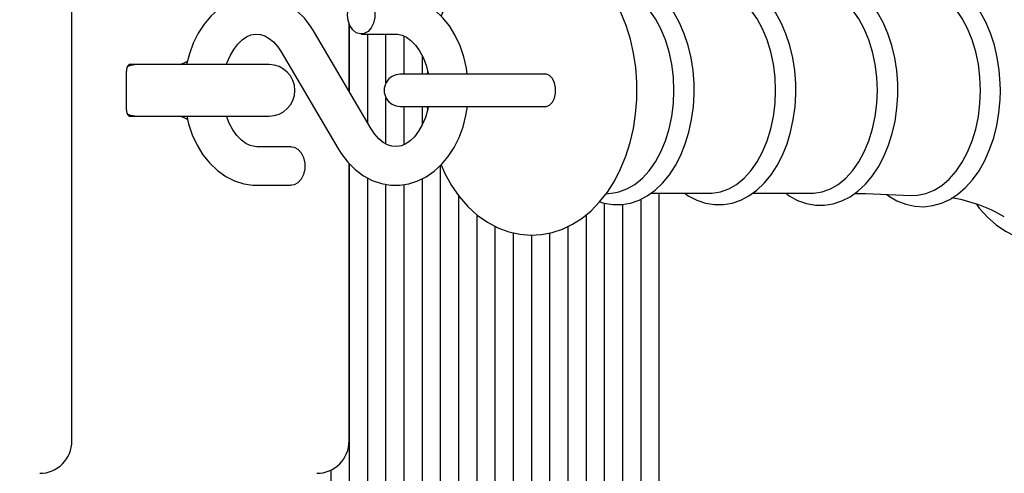
# Paper-space layout 'Основные габаритные размеры' of a CAD drawing. Units: millimetres. Extents: x 2.12 to 9.67, y 1.19 to 6.86.
# Drawn here: x 6.59 to 6.75, y 4.17 to 4.24 of the extents above; entities that cross this region are included whole.
import ezdxf

# ---------------------------------------------------------------- set-up
doc = ezdxf.new("R2010")
doc.units = ezdxf.units.MM
doc.header["$LTSCALE"] = 50
doc.header["$PDSIZE"] = -1
doc.linetypes.add('SLD-Сплошная', pattern=[0])
doc.layers.add('ПРИМЕЧАНИЯ', color=7, linetype='SLD-Сплошная')
doc.styles.add('SLDTEXTSTYLE1', font='isocpeui.ttf')
doc.dimstyles.new('SLDDIMSTYLE3', dxfattribs={"dimtxt": 0.15, "dimasz": 0.15, "dimexe": 0, "dimexo": 0.0625, "dimgap": 0.0375, "dimtad": 2, "dimrnd": 1e-09, "dimzin": 12, "dimdsep": 46, "dimtxsty": 'SLDTEXTSTYLE1', "dimsah": 1, "dimcen": 0.09, "dimadec": 0, "dimazin": 3, "dimtfac": 1, "dimtdec": 3, "dimtofl": 0, "dimtmove": 0, "dimatfit": 3, "dimfxl": 1, "dimfrac": 2, "dimtolj": 1, "dimtzin": 12, "dimarcsym": 0})

# ---------------------------------------------------------------- blocks, each defined once
blk = doc.blocks.new('_D_7')
at = {"layer": 'Defpoints', "color": 0, "transparency": 16777216}
for p in [(5.389144139046847, 6.862960764850691), (5.763644139046868, 2.466827978405445), (9.642220438346657, 2.466827978405445)]:
    blk.add_point(p, dxfattribs=at)
at = {"layer": 'ПРИМЕЧАНИЯ', "color": 0, "lineweight": -2, "transparency": 16777216}
for p, q in [((5.451644139046847, 6.862960764850691), (9.642220438346655, 6.862960764850692)), ((9.642220438346655, 6.712960764850692), (9.642220438346657, 2.616827978405445)), ((5.826144139046868, 2.466827978405445), (9.642220438346657, 2.466827978405445))]:
    blk.add_line(p, q, dxfattribs=at)
at = {"layer": 'ПРИМЕЧАНИЯ', "color": 0, "transparency": 16777216}
for points in [[(9.617220438346655, 6.712960764850692), (9.667220438346655, 6.712960764850692), (9.642220438346655, 6.862960764850692)], [(9.617220438346656, 2.616827978405445), (9.667220438346657, 2.616827978405445), (9.642220438346657, 2.466827978405445)]]:
    blk.add_solid(points, dxfattribs=at)
at = {"layer": 'ПРИМЕЧАНИЯ', "color": 0, "transparency": 16777216, "insert": (9.454720438346655, 4.664894371628078), "char_height": 0.15, "attachment_point": 2, "rotation": 90, "style": 'SLDTEXTSTYLE1'}
blk.add_mtext('\\A1;4.4', dxfattribs=at)
blk = doc.blocks.new('*D14')
at = {"layer": 'Defpoints', "color": 0, "transparency": 16777216}
for p in [(7.158515687133972, 4.611363512311364), (3.619772590959727, 4.110292444499509), (7.158515687133972, 1.790428881654535)]:
    blk.add_point(p, dxfattribs=at)
at = {"layer": 'ПРИМЕЧАНИЯ', "color": 0, "lineweight": -2, "transparency": 16777216}
for p, q in [((7.158515687133972, 4.548863512311364), (7.158515687133972, 1.790428881654535)), ((3.619772590959727, 4.047792444499509), (3.619772590959727, 1.790428881654535)), ((3.769772590959727, 1.790428881654535), (7.008515687133972, 1.790428881654535))]:
    blk.add_line(p, q, dxfattribs=at)
at = {"layer": 'ПРИМЕЧАНИЯ', "color": 0, "transparency": 16777216}
for points in [[(3.769772590959727, 1.815428881654535), (3.769772590959727, 1.765428881654535), (3.619772590959727, 1.790428881654535)], [(7.008515687133972, 1.815428881654535), (7.008515687133972, 1.765428881654535), (7.158515687133972, 1.790428881654535)]]:
    blk.add_solid(points, dxfattribs=at)
at = {"layer": 'ПРИМЕЧАНИЯ', "color": 0, "transparency": 16777216, "insert": (5.38914413904685, 1.902928881654535), "char_height": 0.15, "attachment_point": 5, "style": 'SLDTEXTSTYLE1'}
blk.add_mtext('\\A1;3.54', dxfattribs=at)
blk = doc.blocks.new('*D15')
at = {"layer": 'Defpoints', "color": 0, "transparency": 16777216}
for p in [(5.400144139046846, 5.217960764850673), (9.096011530831547, 5.217960764850674), (5.031144139046855, 3.96682797840543)]:
    blk.add_point(p, dxfattribs=at)
at = {"layer": 'ПРИМЕЧАНИЯ', "color": 0, "lineweight": -2, "transparency": 16777216}
for p, q in [((5.462644139046846, 5.217960764850673), (9.096011530831547, 5.217960764850674)), ((9.096011530831547, 4.11682797840543), (9.096011530831547, 5.067960764850674)), ((5.093644139046855, 3.96682797840543), (9.096011530831548, 3.96682797840543))]:
    blk.add_line(p, q, dxfattribs=at)
at = {"layer": 'ПРИМЕЧАНИЯ', "color": 0, "transparency": 16777216}
for points in [[(9.071011530831546, 5.067960764850674), (9.121011530831547, 5.067960764850674), (9.096011530831547, 5.217960764850674)], [(9.071011530831546, 4.11682797840543), (9.121011530831547, 4.11682797840543), (9.096011530831548, 3.96682797840543)]]:
    blk.add_solid(points, dxfattribs=at)
at = {"layer": 'ПРИМЕЧАНИЯ', "color": 0, "transparency": 16777216, "insert": (8.983511530831546, 4.592394371628049), "char_height": 0.15, "attachment_point": 5, "rotation": 90, "style": 'SLDTEXTSTYLE1'}
blk.add_mtext('\\A1;1.25', dxfattribs=at)

psp = doc.layouts.new('Основные габаритные размеры')

# ---------------------------------------------------------------- linework, layer by layer
at = {"color": 7, "linetype": 'SLD-Сплошная', "lineweight": 25}
for p, q in [((6.602004300313641, 4.17432797840543), (6.602004300313641, 4.283327978405431)), ((6.645037308902632, 4.228684186484291), (6.645037308902632, 4.239175773813311)), ((6.645104959465063, 4.228568546407403), (6.645104959465063, 4.239008106901317)), ((6.648448730659748, 4.222852792625702), (6.639685243338814, 4.237832865387596)), ((6.646912651842181, 4.23757797840543), (6.652260919978314, 4.23757797840543)), ((6.647933386589809, 4.223733708108591), (6.647933386589809, 4.23757797840543)), ((6.650761813714555, 4.229977388604887), (6.650761813714555, 4.23757797840543)), ((6.653590240839301, 4.231327978405427), (6.653590240839301, 4.237249388382803)), ((6.634506352470688, 4.234803164185158), (6.643269839791624, 4.219823091423264)), ((6.656418667964048, 4.231327978405427), (6.656418667964048, 4.234126037183495)), ((6.61371919705661, 4.232827978405431), (6.610895173278901, 4.232827978405431)), ((6.6326159600024, 4.232827978405431), (6.61371919705661, 4.232827978405431)), ((6.610480959716527, 4.22582797840543), (6.610480959716527, 4.23182797840543)), ((6.66936037611434, 4.231327978405431), (6.652981916458433, 4.231327978405431)), ((6.657199108711639, 4.231883815769273), (6.657137720621012, 4.231327978405431)), ((6.675544877458736, 4.23132797840543), (6.66936037611434, 4.23132797840543)), ((6.650761813714555, 4.220488582002433), (6.650761813714555, 4.227678568205969)), ((6.652981916458433, 4.226327978405431), (6.66936037611434, 4.226327978405431)), ((6.653590240839301, 4.220404959274267), (6.653590240839301, 4.226327978405428)), ((6.656418667964048, 4.223507377917501), (6.656418667964048, 4.226327978405428)), ((6.657142881038332, 4.226327978405431), (6.657203484999649, 4.225749894847114)), ((6.66936037611434, 4.226327978405431), (6.675544877458726, 4.226327978405431)), ((6.610895173278903, 4.22482797840543), (6.61371919705661, 4.224827978405431)), ((6.61371919705661, 4.224827978405431), (6.6326159600024, 4.224827978405431)), ((6.636042431288258, 4.220077978405431), (6.630694163152126, 4.220077978405431)), ((6.645037308902632, 4.17432797840543), (6.645037308902632, 4.217454687270147)), ((6.645104959465063, 4.11597102157078), (6.645104959465063, 4.217387708803287)), ((6.659247095088794, 4.11597102157078), (6.659247095088794, 4.217196179144865)), ((6.630694163152126, 4.21407797840543), (6.636042431288258, 4.21407797840543)), ((6.647933386589809, 4.115971021570779), (6.647933386589809, 4.215211997000988)), ((6.650761813714555, 4.115971021570779), (6.650761813714555, 4.214235240502251)), ((6.653590240839301, 4.115971021570779), (6.653590240839301, 4.214206591397696)), ((6.656418667964048, 4.115971021570779), (6.656418667964048, 4.215120040207644)), ((6.66207552221354, 4.115971021570779), (6.66207552221354, 4.212427662787195)), ((6.684910961919469, 4.212746844916593), (6.686146865065429, 4.212913075630991)), ((6.691895505130353, 4.212854615152155), (6.701062669264579, 4.212854615152155)), ((6.693188220585747, 4.115971021570779), (6.693188220585747, 4.212854615152155)), ((6.70768219761597, 4.212854615152155), (6.716849361750196, 4.212854615152155)), ((6.684702939211509, 4.115971021570779), (6.684702939211509, 4.211276707374394)), ((6.687531366336255, 4.11597102157078), (6.687531366336255, 4.211105688299513)), ((6.690359793461001, 4.115971021570779), (6.690359793461001, 4.211932929667534)), ((6.664903949338285, 4.115971021570779), (6.664903949338285, 4.209483818623569)), ((6.681874512086764, 4.115971021570779), (6.681874512086764, 4.209530046347377)), ((6.667732376463033, 4.115971021570779), (6.667732376463033, 4.207684736538299)), ((6.670560803587779, 4.13936675683266), (6.670560803587779, 4.206680891861955)), ((6.673389230712525, 4.140048657231644), (6.673389230712525, 4.206337498488185)), ((6.67621765783727, 4.137804559685094), (6.67621765783727, 4.206674920477654)), ((6.679046084962017, 4.115971021570779), (6.679046084962017, 4.207698444888188)), ((6.642276532340316, 4.115971021570779), (6.642276532340316, 4.169857421572535))]:
    psp.add_line(p, q, dxfattribs=at)
at = {"color": 7, "linetype": 'SLD-Сплошная', "lineweight": 25, "flags": 128}
for points in [[(6.689722511323806, 4.22882797840543), (6.689698113927883, 4.230079995013804), (6.689527902486031, 4.232353688580543), (6.689195435489916, 4.234596958910091), (6.68870120691343, 4.236789192250831), (6.688045801181241, 4.238910463859855), (6.687230006591499, 4.240940385575547), (6.686255233008512, 4.242857448304106), (6.685124776109205, 4.244637891070339), (6.683847137862223, 4.246253876535772), (6.68243625004386, 4.247678045314754), (6.680912957421552, 4.248885366749127), (6.679303402206006, 4.24985718580895), (6.677635476743288, 4.250583614327182), (6.675935527364282, 4.25106292264998), (6.67422670438371, 4.251299027052807), (6.672528643836194, 4.251298827646354), (6.670857684313892, 4.25107017142868), (6.669231328221292, 4.250621827093487), (6.667659864540973, 4.249961089299894), (6.666152202440315, 4.24909309196821), (6.664717418117696, 4.248021424135167), (6.663366240903169, 4.246749911894146), (6.662111853307026, 4.245285289181782), (6.660969354395552, 4.243639674262358), (6.659953890418606, 4.241831371826394), (6.659305363030475, 4.24038831441286)], [(6.698600744821413, 4.22882797840543), (6.698579122001449, 4.229905816700079), (6.698422033017687, 4.231915920749809), (6.698114130079954, 4.233888646561438), (6.697658175883507, 4.235798960297076), (6.697058093114086, 4.237623232294466), (6.69631892811077, 4.239338491653535), (6.695446888231414, 4.240922341893113), (6.69444963720553, 4.242352742459527), (6.693338013946236, 4.243606838683778), (6.692126314120264, 4.244663096230392), (6.690833710487255, 4.245502275130537), (6.689483949520961, 4.246110168912294), (6.688102697043348, 4.246480012778366), (6.686713674795766, 4.246612410826425), (6.685336097800963, 4.246512513286222), (6.683986357180788, 4.246187012331328), (6.683921381294981, 4.246159971779457)], [(6.71438743730703, 4.22882797840543), (6.714365814487067, 4.229905816700079), (6.714208725503304, 4.231915920749809), (6.713900822565572, 4.233888646561438), (6.713444868369124, 4.235798960297076), (6.712844785599703, 4.237623232294466), (6.712105620596387, 4.239338491653535), (6.711233580717031, 4.240922341893113), (6.710236329691146, 4.242352742459528), (6.709124706431853, 4.243606838683779), (6.707913006605882, 4.244663096230392), (6.706620402972872, 4.245502275130537), (6.705270642006578, 4.246110168912294), (6.703889389528967, 4.246480012778366), (6.702500367281383, 4.246612410826425), (6.701122790286582, 4.246512513286222), (6.699773049666405, 4.246187012331328), (6.698464787905629, 4.245642562347125), (6.697208683412892, 4.244884071251468), (6.697106785907958, 4.244801341658706)], [(6.73021614894453, 4.22882797840543), (6.730194531905871, 4.229907890674345), (6.73003747187609, 4.231922019848873), (6.729729619025439, 4.23389883707591), (6.729273730348749, 4.235813350730941), (6.728673721566114, 4.23764196973804), (6.72793463071639, 4.239361761521037), (6.727062653219357, 4.24095037129013), (6.726065429642215, 4.242385808333946), (6.724953722912599, 4.243645298710099), (6.723741728466671, 4.244707343934538), (6.722448463597185, 4.245552702683182), (6.721097516403862, 4.246167077609482), (6.719714463135706, 4.246543533710912), (6.7183230376805, 4.246682498522583), (6.716942531699907, 4.246589012752485), (6.715589302627563, 4.246269697427364), (6.714277154141825, 4.245731219686895), (6.713016742827412, 4.24497850487637), (6.712796393354497, 4.244801341658706)], [(6.746141675940056, 4.22882797840543), (6.746120076681753, 4.229914359760312), (6.74596310570954, 4.231941041394403), (6.745655406774984, 4.233930616477325), (6.745199719003516, 4.235858224223279), (6.744599936160434, 4.237700393088924), (6.743861070101611, 4.239434308900388), (6.742989279065418, 4.241037745004974), (6.741992132917278, 4.242488863048637), (6.740880165902889, 4.243765135317612), (6.739667270042837, 4.244845176672042), (6.738371988890162, 4.245709749888027), (6.737017419238052, 4.246344290958082), (6.735628847267114, 4.246741348908801), (6.734230028768626, 4.246900802379866), (6.732840485069083, 4.246827340365074), (6.73147647118785, 4.24652735838108), (6.730152294636098, 4.246007548792857), (6.7288785591242, 4.245272896980365), (6.728499636963557, 4.244977390475628)], [(6.695464522086976, 4.22882797840543), (6.695380874270835, 4.230870606760815), (6.695131304317245, 4.232879695215075), (6.694719910157939, 4.234822254591338), (6.694153446873644, 4.236666388118347), (6.693441215775824, 4.238381815174576), (6.692594911679415, 4.239940368495185), (6.691628430874284, 4.241316456677739), (6.690557642948532, 4.242487484392324), (6.689400130210293, 4.243434223396243), (6.688174898986732, 4.244141128261222), (6.686902067540664, 4.244596591628926), (6.686146865065429, 4.244742881179872)], [(6.711251214572593, 4.22882797840543), (6.711167566756454, 4.230870606760815), (6.710917996802862, 4.232879695215075), (6.710506602643557, 4.234822254591338), (6.709940139359261, 4.236666388118348), (6.709227908261441, 4.238381815174576), (6.708381604165033, 4.239940368495185), (6.707415123359901, 4.241316456677739), (6.706344335434149, 4.242487484392324), (6.705186822695912, 4.243434223396243), (6.703961591472349, 4.244141128261223), (6.70268876002628, 4.244596591628926), (6.701389228214862, 4.244793134803446), (6.701062669264579, 4.244801341658706)], [(6.727037907058212, 4.22882797840543), (6.726954259242071, 4.230870606760815), (6.726704689288479, 4.232879695215075), (6.726293295129175, 4.234822254591338), (6.725726831844877, 4.236666388118347), (6.725014600747059, 4.238381815174576), (6.72416829665065, 4.239940368495185), (6.72320181584552, 4.241316456677739), (6.722131027919767, 4.242487484392324), (6.720973515181529, 4.243434223396243), (6.719748283957967, 4.244141128261222), (6.718475452511899, 4.244596591628926), (6.717175920700479, 4.244793134803445), (6.716849361750196, 4.244801341658706)], [(6.74304388901131, 4.22882797840543), (6.742961772574415, 4.230874245778802), (6.742716718289, 4.232888242293314), (6.742312590807528, 4.234838206020831), (6.741755763461798, 4.236693384868516), (6.741055017751687, 4.238424521557714), (6.740221404855648, 4.240004315028702), (6.739268071347025, 4.241407850994721), (6.738210051864746, 4.242612994855156), (6.737064032008074, 4.243600740771409), (6.73584808519475, 4.24435551140033), (6.734581387632391, 4.244865403558222), (6.733283915898242, 4.245122375941162), (6.732271099607251, 4.245144892668098)], [(6.639685243338814, 4.237832865387596), (6.639172923397687, 4.238645777522345), (6.638139710781236, 4.23998153788506), (6.636970266218278, 4.241139364236981), (6.635689623788322, 4.242089699662118), (6.634325862299355, 4.242813021473369), (6.632909772478851, 4.243298482594656), (6.631470971360579, 4.243543938634439), (6.630035242566653, 4.243553495178863), (6.628623873729376, 4.243334274644941), (6.627257779685635, 4.242895238594487), (6.62595155525834, 4.242244589512447), (6.624719153997521, 4.241389558219421), (6.623575864919687, 4.240338288697008), (6.622538829440136, 4.239102492782568), (6.621625935644576, 4.237699408622983), (6.620853732557403, 4.236151847052645), (6.620235664862843, 4.234486490743491), (6.619806336652053, 4.232827978405431)], [(6.644791331498621, 4.24057797840543), (6.644885575809514, 4.241462243928663), (6.645159934721587, 4.242267938579621), (6.645590030241497, 4.242923472852834), (6.646137646494855, 4.243370599651363), (6.64675412537438, 4.243569589796974), (6.647384690026251, 4.243502762141976), (6.647973312013961, 4.243176054616784), (6.648467689690779, 4.242618496618744), (6.648823895430576, 4.241879629622783), (6.649010278790192, 4.241025105203959), (6.649010278790192, 4.240130851606902), (6.648823895430576, 4.239276327188078), (6.648467689690779, 4.238537460192117), (6.647973312013961, 4.237979902194077), (6.647384690026251, 4.237653194668884), (6.64675412537438, 4.237586367013887), (6.646137646494855, 4.237785357159498), (6.645590030241497, 4.238232483958027), (6.645159934721587, 4.23888801823124), (6.644885575809514, 4.239693712882198), (6.644791331498621, 4.24057797840543)], [(6.663386539744787, 4.231327978405431), (6.663263264110896, 4.232268758169205), (6.66284998573084, 4.234050328910981), (6.662266350386813, 4.235756433707341), (6.661516981998592, 4.237360507576354), (6.660608926044666, 4.238835172269625), (6.659553493378972, 4.240151772860097), (6.658367299229767, 4.241282566443511), (6.65707348839326, 4.242202730833255), (6.65570071120189, 4.242893847460075), (6.654279819088405, 4.243346329038196), (6.652840015619582, 4.243559071877949), (6.652260919978314, 4.24357797840543)], [(6.626015150365438, 4.232827978405431), (6.626073653559706, 4.23303262495968), (6.626551628185792, 4.234185265231631), (6.627122097498821, 4.235189783978234), (6.627758874380396, 4.236024506153684), (6.628432714311107, 4.236676256837815), (6.629118215205408, 4.237144691866925), (6.629802963226878, 4.237439844350932), (6.63050154394139, 4.237571526004585), (6.63126579413644, 4.237521156739836), (6.631966121362503, 4.23729629745396), (6.632644991296514, 4.23691099057344), (6.633307200422826, 4.23636214370198), (6.633991153722872, 4.235580819258437), (6.63450635247069, 4.234803164185158)], [(6.652260919978314, 4.23757797840543), (6.652559930723112, 4.237562430081976), (6.653276949402271, 4.237398399868737), (6.653961665906066, 4.237072726672427), (6.654630964765353, 4.236584923483425), (6.655335070568204, 4.235862825534776), (6.655975101489712, 4.234966577746345), (6.65653180021039, 4.233911656143631), (6.656984965797019, 4.232720863914261), (6.657316760651799, 4.231423934393142), (6.657330576456179, 4.231327978405431)], [(6.6121159600024, 4.232827978405431), (6.61108068382199, 4.232691681710587), (6.610636497200489, 4.23254431932329)], [(6.675522325634577, 4.226327728405431), (6.675654021058679, 4.226336268026791), (6.676162939204557, 4.226538316145461), (6.676602436929982, 4.22698848469777), (6.676924887836898, 4.22763799093599), (6.677095349366197, 4.228416450781081), (6.677095349366197, 4.22923950602978), (6.676924887836898, 4.230017965874872), (6.676602436929982, 4.23066747211309), (6.676162939204557, 4.2311176406654), (6.675654021058679, 4.23131968878407), (6.675522325634577, 4.231328228405431)], [(6.659313187703808, 4.217256952183956), (6.659912029853207, 4.21590816667679), (6.660951774717843, 4.214044462781212), (6.662144318885052, 4.212328681068868), (6.663479116162338, 4.210788696353747), (6.664939356134266, 4.209451392694449), (6.666501658709703, 4.208339620405823), (6.668138690037797, 4.207468530828624), (6.66982288107231, 4.206844413492134), (6.671529102273853, 4.206466319496527), (6.673235662083416, 4.206328807287603), (6.674924327484098, 4.206424377130224), (6.676578264744201, 4.206744777077978), (6.678183086836592, 4.207281594617177), (6.679729254863792, 4.208028433506138), (6.681207984928332, 4.208980937484618), (6.682609676205464, 4.210135700787794), (6.683922618044219, 4.211488042515906), (6.685132683726369, 4.213029240497525), (6.686224477762464, 4.214744584835225), (6.687183505522534, 4.216613532248926), (6.68799810753411, 4.218611852734314), (6.688659785963824, 4.220712861085193), (6.689163953416251, 4.22289246211124), (6.689508066483163, 4.22512821110077), (6.689690705017654, 4.227398624820259), (6.689722511323806, 4.22882797840543)], [(6.683943115018209, 4.211514148449996), (6.684585705802211, 4.211295907748778), (6.685974195000091, 4.21106850233093), (6.68735836679461, 4.211075768473953), (6.688721714081085, 4.211311555878936), (6.690047886711467, 4.211768718773356), (6.691326306877242, 4.212441774162089), (6.692545378966601, 4.21332597035486), (6.693690978645125, 4.214414375993329), (6.694747057362147, 4.21569528754295), (6.695697671319563, 4.217151592965411), (6.696528912320901, 4.218762065477954), (6.697229647313807, 4.220502947499565), (6.69779157984826, 4.222349474752683), (6.698208934557802, 4.224277324485032), (6.698477635786604, 4.226261892024776), (6.698595126018072, 4.228278346234165), (6.698600744821413, 4.22882797840543)], [(6.686146865065429, 4.212913075630991), (6.686902067540665, 4.213059365181936), (6.688174898986732, 4.213514828549639), (6.689400130210293, 4.214221733414619), (6.690557642948532, 4.215168472418537), (6.691628430874284, 4.216339500133123), (6.692594911679415, 4.217715588315676), (6.693441215775824, 4.219274141636285), (6.694153446873644, 4.220989568692514), (6.694719910157939, 4.222833702219524), (6.695131304317245, 4.224776261595786), (6.695380874270835, 4.226785350050047), (6.695464522086976, 4.22882797840543)], [(6.697139551488952, 4.212854615152155), (6.697670917128931, 4.212463887703233), (6.699000762389197, 4.211761751311721), (6.700372398287828, 4.211295907748778), (6.701760887485708, 4.21106850233093), (6.703145059280227, 4.211075768473954), (6.704508406566702, 4.211311555878936), (6.705834579197084, 4.211768718773357), (6.707112999362859, 4.212441774162089), (6.708332071452218, 4.21332597035486), (6.709477671130743, 4.214414375993329), (6.710533749847765, 4.21569528754295), (6.71148436380518, 4.217151592965411), (6.712315604806518, 4.218762065477954), (6.713016339799424, 4.220502947499565), (6.713578272333877, 4.222349474752683), (6.713995627043419, 4.224277324485032), (6.714264328272221, 4.226261892024776), (6.714381818503689, 4.228278346234165), (6.71438743730703, 4.22882797840543)], [(6.701062669264579, 4.212854615152155), (6.701389228214862, 4.212862822007415), (6.702688760026282, 4.213059365181936), (6.70396159147235, 4.213514828549639), (6.705186822695912, 4.214221733414619), (6.706344335434149, 4.215168472418537), (6.707415123359903, 4.216339500133123), (6.708381604165033, 4.217715588315676), (6.709227908261441, 4.219274141636286), (6.709940139359261, 4.220989568692514), (6.710506602643557, 4.222833702219524), (6.710917996802862, 4.224776261595786), (6.711167566756454, 4.226785350050047), (6.711251214572593, 4.22882797840543)], [(6.712815810059768, 4.212854615152155), (6.713338317932588, 4.212461717928), (6.714666038158895, 4.211740420098345), (6.716037557918229, 4.211254858784132), (6.717427848807395, 4.211007769960853), (6.718815425605132, 4.210995770734484), (6.72018357474141, 4.21121284449077), (6.721515783522534, 4.211651898817652), (6.722801225383554, 4.212307304464116), (6.724028481270413, 4.213174356692845), (6.725183664718381, 4.214246440076072), (6.726250852699982, 4.21551235044589), (6.727214034133855, 4.216955469399776), (6.728059090408271, 4.218554924210167), (6.728774663876022, 4.220287252734586), (6.729352161700454, 4.222127676746224), (6.729785627967852, 4.224051959299044), (6.730070825617991, 4.226035573271866), (6.730205043092166, 4.22805375501744), (6.73021614894453, 4.22882797840543)], [(6.716849361750196, 4.212854615152155), (6.717175920700479, 4.212862822007415), (6.718475452511899, 4.213059365181936), (6.719748283957967, 4.213514828549639), (6.720973515181529, 4.214221733414618), (6.722131027919767, 4.215168472418537), (6.72320181584552, 4.216339500133122), (6.72416829665065, 4.217715588315676), (6.725014600747059, 4.219274141636285), (6.725726831844879, 4.220989568692514), (6.726293295129175, 4.222833702219524), (6.726704689288479, 4.224776261595786), (6.726954259242071, 4.226785350050046), (6.727037907058212, 4.22882797840543)], [(6.728522652820974, 4.212655251581307), (6.728760610474636, 4.212463852087046), (6.73008078230586, 4.211683293483863), (6.731450922204339, 4.211136439681584), (6.73284587864005, 4.210827883697617), (6.73424327371524, 4.210755563035957), (6.735625349150151, 4.210913913320098), (6.736975812440063, 4.211296163760958), (6.738282548120174, 4.21189623423157), (6.739534592078225, 4.212709441201172), (6.740718797270601, 4.213730004600763), (6.741819717529896, 4.214948199107288), (6.742821239833797, 4.216348972537158), (6.743708655738597, 4.217912637554242), (6.744469899671332, 4.219616638902079), (6.745095506484615, 4.221436386045037), (6.745578892781133, 4.223347814804175), (6.74591531334427, 4.225326645315908), (6.746101576585219, 4.227348332889405), (6.746141675940056, 4.22882797840543)], [(6.732272694734961, 4.21251097809068), (6.733283915898242, 4.2125335808697), (6.734581387632391, 4.212790553252639), (6.73584808519475, 4.213300445410532), (6.737064032008075, 4.214055216039453), (6.738210051864746, 4.215042961955706), (6.739268071347025, 4.21624810581614), (6.740221404855648, 4.217651641782159), (6.741055017751687, 4.219231435253148), (6.741755763461798, 4.220962571942344), (6.742312590807528, 4.22281775079003), (6.742716718289, 4.224767714517546), (6.742961772574415, 4.226781711032059), (6.74304388901131, 4.22882797840543)], [(6.742416010385482, 4.211149108448667), (6.742862454574834, 4.210542143714314), (6.744133456013366, 4.209139324829665), (6.745498685401691, 4.207933736112868), (6.74694271628649, 4.206940743802437), (6.748447251658776, 4.206172579724409), (6.749992237863579, 4.20563695570211), (6.751557849749544, 4.205336561562116), (6.753126395645159, 4.205269996908213), (6.754683130629488, 4.205433689876091), (6.756213744364501, 4.205823045091579), (6.757706782544218, 4.206433518404678), (6.759151597394045, 4.207261064505604), (6.760536194583942, 4.20830070035914), (6.761847057790122, 4.209544807493603), (6.763070009286436, 4.210982120514138), (6.764191474224263, 4.212597820608694), (6.765199450092267, 4.214374401314843), (6.76608389390366, 4.216292666478971), (6.766836495764384, 4.2183319308275), (6.767450966327733, 4.220471674356991), (6.767922374917385, 4.222690934550177), (6.768247024192307, 4.224968356817356), (6.768422397306188, 4.227282277039781), (6.768455665016599, 4.22882797840543)], [(6.643269839791626, 4.219823091423264), (6.643782159732753, 4.219010179288516), (6.644815372349204, 4.2176744189258), (6.64598481691216, 4.21651659257388), (6.647265459342118, 4.215566257148744), (6.648629220831085, 4.214842935337492), (6.650045310651589, 4.214357474216205), (6.651484111769862, 4.214112018176422), (6.652919840563786, 4.214102461631998), (6.654331209401064, 4.21432168216592), (6.655697303444804, 4.214760718216374), (6.6570035278721, 4.215411367298414), (6.658235929132919, 4.21626639859144), (6.659379218210752, 4.217317668113852), (6.660416253690303, 4.218553464028292), (6.661329147485865, 4.219956548187878), (6.662101350573037, 4.221504109758215), (6.662719418267598, 4.22316946606737), (6.66317355721003, 4.224923823270764), (6.663393310568091, 4.226327978405431)], [(6.657319185502707, 4.226327978405431), (6.657244870808679, 4.225894664091237), (6.656881429570734, 4.224623331851181), (6.656403454944648, 4.22347069157923), (6.655832985631618, 4.222466172832625), (6.655196208750043, 4.221631450657178), (6.654522368819332, 4.220979699973046), (6.653836867925032, 4.220511264943935), (6.65315211990356, 4.220216112459928), (6.652453539189048, 4.220084430806277), (6.651689288993999, 4.220134800071024), (6.650988961767937, 4.220359659356902), (6.650310091833925, 4.220744966237421), (6.649647882707613, 4.221293813108881), (6.648963929407567, 4.222075137552424), (6.648448730659751, 4.222852792625702)], [(6.610613670086379, 4.225120806301492), (6.61108068382199, 4.224964275100274), (6.6121159600024, 4.224827978405431)], [(6.619821543665275, 4.224827978405431), (6.620105097399599, 4.223605627899879), (6.620688732743626, 4.22189952310352), (6.621438101131847, 4.220295449234507), (6.622346157085775, 4.218820784541236), (6.623401589751468, 4.217504183950764), (6.624587783900673, 4.216373390367351), (6.62588159473718, 4.215453225977607), (6.627254371928551, 4.214762109350785), (6.628675264042035, 4.214309627772666), (6.630115067510858, 4.214096884932911), (6.630694163152125, 4.21407797840543)], [(6.630694163152125, 4.220077978405431), (6.630395152407329, 4.220093526728885), (6.629678133728169, 4.220257556942124), (6.628993417224375, 4.220583230138435), (6.628324118365088, 4.221071033327436), (6.627620012562235, 4.221793131276085), (6.626979981640728, 4.222689379064517), (6.626423282920051, 4.22374430066723), (6.626010880616914, 4.224827978405431)], [(6.63604243128826, 4.22007797840543), (6.636514469472328, 4.220002762141976), (6.637103091460039, 4.219676054616784), (6.637597469136856, 4.219118496618743), (6.637953674876655, 4.218379629622783), (6.638140058236269, 4.217525105203959), (6.638140058236269, 4.216630851606902), (6.637953674876655, 4.215776327188077), (6.637597469136856, 4.215037460192117), (6.637103091460038, 4.214479902194077), (6.636514469472328, 4.214153194668884), (6.63604243128826, 4.21407797840543)], [(6.723499933523488, 4.212800939456174), (6.725204283984803, 4.212786628940355), (6.732268580312656, 4.212506946770918)]]:
    psp.add_lwpolyline(points, dxfattribs=at)
at = {"color": 7, "linetype": 'SLD-Сплошная', "lineweight": 25}
for centre, radius, start, end in [((6.611459655869932, 4.232008375622875), 0.0009951830569044657, 124.5562350266693, 190.4437649733065), ((6.617108118929519, 4.238275769009776), 0.005668188785761723, 286.030123057891, 300.0501032541888), ((6.6326159600024, 4.22882797840543), 0.004000000000000448, 270.0000000000008, 90), ((6.652981916458433, 4.22882797840543), 0.002500000000000391, 90, 270.0000000000008), ((6.611435134921276, 4.22563742427849), 0.0009730165448994482, 168.706287835633, 236.2937121643823), ((6.616441524285597, 4.217735677763824), 0.007435170805808173, 61.88272511988091, 72.53211841757481), ((6.73519339526014, 4.189898727460375), 0.0224661285990343, 59.09445673627763, 81.26989353820379), ((6.597004300313642, 4.17432797840543), 0.004999999999999893, 269.9999999999804, 0), ((6.640037308902633, 4.17432797840543), 0.004999999999999893, 269.9999999999804, 0)]:
    psp.add_arc(centre, radius, start, end, dxfattribs=at)

# ---------------------------------------------------------------- dimensions: what is measured, and where the dimension line sits
at = {"layer": 'ПРИМЕЧАНИЯ', "color": 252, "true_color": 0x939598}
dim = psp.add_linear_dim(base=(9.642220438346657, 2.466827978405445), p1=(5.389144139046845, 6.862960764850688), p2=(5.763644139046866, 2.466827978405444), angle=90.0000000000002, dimstyle='SLDDIMSTYLE3', override={"dimtad": 3}, dxfattribs=at)
dim.commit()
dim.dimension.update_dxf_attribs({"geometry": '_D_7', "text_midpoint": (9.642220438346655, 4.664894371628078), "dimtype": 160})
at = {"layer": 'ПРИМЕЧАНИЯ'}
dim = psp.add_linear_dim(base=(9.096011530831547, 5.217960764850674), p1=(5.031144139046853, 3.966827978405428), p2=(5.400144139046844, 5.217960764850671), angle=90, dimstyle='SLDDIMSTYLE3', override={"dimtad": 3}, dxfattribs=at)
dim.commit()
dim.dimension.update_dxf_attribs({"geometry": '*D15', "text_midpoint": (9.096011530831547, 4.592394371628049), "dimtype": 160})
dim = psp.add_linear_dim(base=(7.158515687133972, 1.790428881654535), p1=(3.619772590959727, 4.110292444499509), p2=(7.158515687133972, 4.611363512311364), dimstyle='SLDDIMSTYLE3', override={"dimtad": 3}, dxfattribs=at)
dim.commit()
dim.dimension.update_dxf_attribs({"geometry": '*D14', "text_midpoint": (5.38914413904685, 1.790428881654535), "dimtype": 160})

doc.saveas('drawing.dxf')
